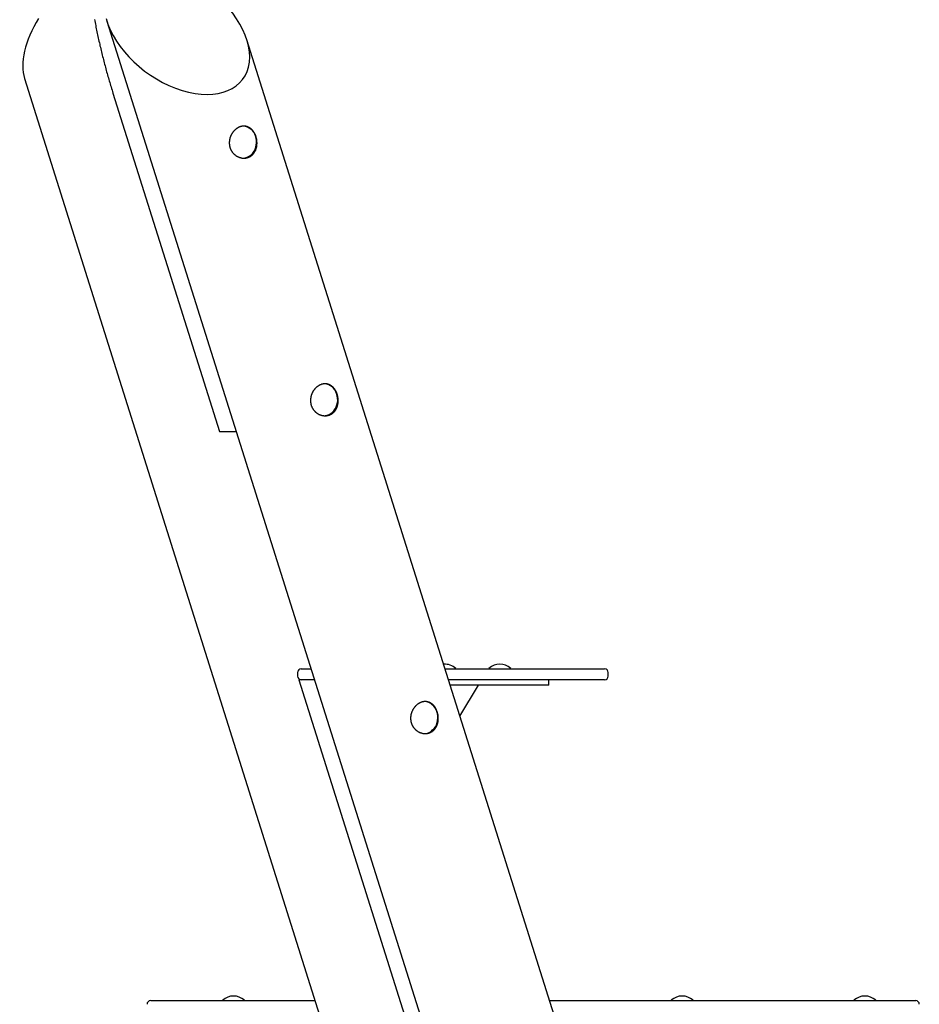
# Model space of a CAD drawing. Extents: x -10043 to 3090, y -2351 to 1377.
# Drawn here: x -1229 to -244, y -1120 to -42 of the extents above; entities that cross this region are included whole.
import ezdxf

# ---------------------------------------------------------------- set-up
doc = ezdxf.new("R2010")
doc.units = 0

msp = doc.modelspace()

# ---------------------------------------------------------------- linework, layer by layer
at = {"color": 7, "linetype": 'Continuous'}
for p, q in [((-1133.2, -43.9), (-619.8, -1672.8)), ((-486.2, -1630.7), (-979.9, -64.6)), ((-1223.4, -106.7), (-767.5, -1553.2)), ((-1126.5, -122.8), (-1009.8, -493)), ((-1009.1, -493.2), (-991.6, -493.2)), ((-920.4, -752.7), (-920.3, -752.7)), ((-920.3, -752.7), (-909.8, -752.7)), ((-763, -752.7), (-762.4, -752.7)), ((-762.4, -752.7), (-722.1, -752.7)), ((-751, -752.5), (-751, -752.4)), ((-722.1, -752.7), (-588.4, -752.7)), ((-715, -752.4), (-715, -752.5)), ((-691, -752.5), (-691, -752.4)), ((-924.4, -756.7), (-924.4, -760.7)), ((-923, -764.7), (-718.2, -1414.7)), ((-922, -764.7), (-923, -764.7)), ((-906, -764.7), (-922, -764.7)), ((-722.1, -764.7), (-759.2, -764.7)), ((-588.4, -764.7), (-722.1, -764.7)), ((-649.4, -770.7), (-649.4, -764.7)), ((-584.4, -760.7), (-584.4, -756.7)), ((-657.1, -770.7), (-757.3, -770.7)), ((-746.7, -804.4), (-726.3, -770.7)), ((-649.4, -770.7), (-657.1, -770.7)), ((-1085.2, -1115.7), (-905.4, -1115.7)), ((-1006.5, -1115.4), (-1006.5, -1115.5)), ((-982.5, -1115.5), (-982.5, -1115.4)), ((-906.5, -1115.4), (-906.5, -1115.5)), ((-905.7, -1114.7), (-906.4, -1115.3)), ((-648.6, -1115.7), (-576.9, -1115.7)), ((-576.9, -1115.7), (-464, -1115.7)), ((-515.5, -1115.4), (-515.5, -1115.5)), ((-491.5, -1115.5), (-491.5, -1115.4)), ((-464, -1115.7), (-281.4, -1115.7)), ((-315.5, -1115.4), (-315.5, -1115.5)), ((-291.5, -1115.5), (-291.5, -1115.4)), ((-281.4, -1115.7), (-247.9, -1115.7))]:
    msp.add_line(p, q, dxfattribs=at)
for points in [[(-1146.7, -42.1), (-1146.4, -43.8), (-1146.1, -45.5), (-1145.7, -47.2), (-1145.4, -48.9), (-1145.1, -50.6), (-1144.7, -52.3), (-1144.4, -54), (-1144, -55.7), (-1143.7, -57.4), (-1143.3, -59.1), (-1142.9, -60.8), (-1142.6, -62.5), (-1142.2, -64.2), (-1141.8, -65.9), (-1141.4, -67.6), (-1141, -69.3), (-1140.7, -71), (-1140.3, -72.7), (-1139.9, -74.3), (-1139.5, -76), (-1139.1, -77.7), (-1138.6, -79.4), (-1138.2, -81.1), (-1137.8, -82.8), (-1137.4, -84.5), (-1137, -86.1), (-1136.5, -87.8), (-1136.1, -89.5), (-1135.7, -91.2), (-1135.2, -92.8), (-1134.8, -94.5), (-1134.3, -96.2), (-1133.9, -97.9), (-1133.4, -99.5), (-1132.9, -101.2), (-1132.5, -102.9), (-1132, -104.5), (-1131.5, -106.2), (-1131, -107.9), (-1130.6, -109.5), (-1130.1, -111.2), (-1129.6, -112.8), (-1129.1, -114.5), (-1128.6, -116.1), (-1128, -117.8), (-1127.5, -119.5), (-1127, -121.1), (-1126.5, -122.8)], [(-984.5, -193.9), (-982.9, -193.8), (-980.8, -193.4), (-978.7, -192.6), (-976.8, -191.5), (-975, -190.1), (-973.4, -188.4), (-972.1, -186.4), (-971, -184.3), (-970.2, -182), (-969.6, -179.5), (-969.4, -177.1), (-969.5, -174.6), (-969.9, -172.1), (-970.5, -169.7)], [(-895.7, -475.8), (-894.1, -475.7), (-891.9, -475.3), (-889.9, -474.5), (-887.9, -473.4), (-886.2, -472), (-884.6, -470.3), (-883.2, -468.3), (-882.1, -466.2), (-881.3, -463.9), (-880.8, -461.4), (-880.5, -459), (-880.6, -456.5), (-881, -454), (-881.7, -451.6)], [(-1009.8, -493), (-1009.8, -493.1), (-1009.5, -493.2), (-1009.1, -493.2)], [(-786.1, -823.5), (-784.5, -823.4), (-782.3, -823), (-780.3, -822.2), (-778.3, -821.1), (-776.6, -819.6), (-775, -817.9), (-773.6, -816), (-772.5, -813.9), (-771.7, -811.5), (-771.2, -809.1), (-770.9, -806.6), (-771, -804.2), (-771.4, -801.7), (-772.1, -799.3)]]:
    msp.add_lwpolyline(points, dxfattribs=at)
for points in [[(-970.1, -170), (-970.2, -169.7), (-970.3, -169.3), (-970.5, -168.9), (-970.6, -168.6), (-970.8, -168.2), (-970.9, -167.8), (-971.1, -167.5), (-971.3, -167.1), (-971.5, -166.8), (-971.6, -166.4), (-971.8, -166.1), (-972, -165.8), (-972.2, -165.4), (-972.5, -165.1), (-972.7, -164.8), (-972.9, -164.5), (-973.1, -164.2), (-973.4, -163.9), (-973.6, -163.6), (-973.8, -163.3), (-974.1, -163.1), (-974.3, -162.8), (-974.6, -162.6), (-974.9, -162.3), (-975.1, -162.1), (-975.4, -161.8), (-975.7, -161.6), (-976, -161.4), (-976.2, -161.2), (-976.5, -161), (-976.8, -160.8), (-977.1, -160.6), (-977.4, -160.4), (-977.7, -160.3), (-978, -160.1), (-978.4, -160), (-978.7, -159.8), (-979, -159.7), (-979.3, -159.6), (-979.6, -159.5), (-980, -159.4), (-980.3, -159.3), (-980.6, -159.2), (-981, -159.1), (-981.3, -159.1), (-981.7, -159), (-982, -159), (-982.4, -159), (-982.7, -158.9), (-983.1, -158.9), (-983.4, -158.9), (-983.8, -158.9), (-984.1, -159), (-984.5, -159), (-984.8, -159), (-985.1, -159.1), (-985.4, -159.1), (-985.7, -159.2), (-986, -159.3), (-986.4, -159.4), (-986.7, -159.4), (-987, -159.5), (-987.3, -159.6), (-987.6, -159.7), (-987.9, -159.8), (-988.2, -160), (-988.5, -160.1), (-988.8, -160.2), (-989, -160.4), (-989.3, -160.5), (-989.6, -160.7), (-989.9, -160.8), (-990.2, -161), (-990.5, -161.2), (-990.8, -161.3), (-991, -161.5), (-991.3, -161.7), (-991.6, -161.9), (-991.8, -162.1), (-992.1, -162.3), (-992.4, -162.6), (-992.6, -162.8), (-992.9, -163), (-993.1, -163.2), (-993.4, -163.5), (-993.6, -163.7), (-993.9, -164), (-994.1, -164.2), (-994.3, -164.5), (-994.6, -164.7), (-994.8, -165), (-995, -165.3), (-995.2, -165.6), (-995.4, -165.9), (-995.6, -166.1), (-995.8, -166.4), (-996, -166.7), (-996.2, -167), (-996.4, -167.3), (-996.6, -167.7), (-996.8, -168), (-997, -168.3), (-997.1, -168.6), (-997.3, -168.9), (-997.4, -169.3), (-997.6, -169.6), (-997.7, -170), (-997.9, -170.3), (-998, -170.6), (-998.1, -171), (-998.2, -171.3), (-998.4, -171.7), (-998.5, -172), (-998.6, -172.4), (-998.7, -172.8), (-998.7, -173.1), (-998.8, -173.5), (-998.9, -173.9), (-998.9, -174.2), (-999, -174.6), (-999.1, -175), (-999.1, -175.3), (-999.1, -175.7), (-999.2, -176.1), (-999.2, -176.4), (-999.2, -176.8), (-999.2, -177.2), (-999.2, -177.6), (-999.2, -177.9), (-999.2, -178.3), (-999.1, -178.7), (-999.1, -179), (-999.1, -179.4), (-999, -179.8), (-998.9, -180.1), (-998.9, -180.5), (-998.8, -180.8), (-998.7, -181.2), (-998.6, -181.5), (-998.5, -181.9), (-998.4, -182.2), (-998.3, -182.6), (-998.2, -182.9), (-998.1, -183.3), (-998, -183.6), (-997.8, -183.9), (-997.7, -184.2), (-997.5, -184.6), (-997.4, -184.9), (-997.2, -185.2), (-997.1, -185.5), (-996.9, -185.8), (-996.7, -186.1), (-996.5, -186.4), (-996.3, -186.7), (-996.1, -187), (-995.9, -187.3), (-995.7, -187.6), (-995.5, -187.8), (-995.3, -188.1), (-995.1, -188.4), (-994.8, -188.6), (-994.6, -188.9), (-994.4, -189.1), (-994.1, -189.4), (-993.9, -189.6), (-993.6, -189.8), (-993.3, -190.1), (-993.1, -190.3), (-992.8, -190.5), (-992.5, -190.7), (-992.3, -190.9), (-992, -191.1), (-991.7, -191.3), (-991.4, -191.5), (-991.1, -191.7), (-990.8, -191.9), (-990.5, -192), (-990.2, -192.2), (-989.9, -192.3), (-989.6, -192.5), (-989.3, -192.6), (-988.9, -192.8), (-988.6, -192.9), (-988.3, -193), (-988, -193.1), (-987.6, -193.2), (-987.3, -193.3), (-987, -193.4), (-986.6, -193.5), (-986.3, -193.6), (-986, -193.7), (-985.6, -193.7), (-985.3, -193.8), (-985, -193.8), (-984.6, -193.9), (-984.3, -193.9), (-984, -193.9), (-983.6, -193.9), (-983.3, -193.9), (-982.9, -193.9), (-982.6, -193.9), (-982.3, -193.9), (-981.9, -193.9), (-981.6, -193.8), (-981.3, -193.8), (-981, -193.8), (-980.6, -193.7), (-980.3, -193.6), (-980, -193.6), (-979.7, -193.5), (-979.4, -193.4), (-979, -193.3), (-978.7, -193.2), (-978.4, -193.1), (-978.1, -193), (-977.8, -192.9), (-977.5, -192.7), (-977.2, -192.6), (-977, -192.5), (-976.7, -192.3), (-976.4, -192.1), (-976.1, -192), (-975.8, -191.8), (-975.6, -191.6), (-975.3, -191.5), (-975.1, -191.3), (-974.8, -191.1), (-974.6, -190.9), (-974.3, -190.7), (-974.1, -190.5), (-973.8, -190.2), (-973.6, -190), (-973.4, -189.8), (-973.2, -189.6), (-972.9, -189.3), (-972.7, -189.1), (-972.5, -188.8), (-972.3, -188.6), (-972.1, -188.3), (-971.9, -188), (-971.8, -187.8), (-971.6, -187.5), (-971.4, -187.2), (-971.2, -186.9), (-971.1, -186.6), (-970.9, -186.3), (-970.8, -186), (-970.6, -185.7), (-970.5, -185.4), (-970.3, -185.1), (-970.2, -184.8), (-970.1, -184.5), (-970, -184.1), (-969.9, -183.8), (-969.7, -183.5), (-969.6, -183.1), (-969.5, -182.8), (-969.5, -182.5), (-969.4, -182.1), (-969.3, -181.8), (-969.2, -181.4), (-969.2, -181.1), (-969.1, -180.7), (-969, -180.4), (-969, -180), (-969, -179.6), (-968.9, -179.3), (-968.9, -178.9), (-968.9, -178.5), (-968.9, -178.2), (-968.8, -177.8), (-968.8, -177.5), (-968.8, -177.1), (-968.9, -176.8), (-968.9, -176.4), (-968.9, -176.1), (-968.9, -175.7), (-968.9, -175.4), (-969, -175.1), (-969, -174.7), (-969, -174.4), (-969.1, -174.1), (-969.1, -173.8), (-969.2, -173.4), (-969.2, -173.1), (-969.3, -172.8), (-969.4, -172.5), (-969.4, -172.2), (-969.5, -171.9), (-969.6, -171.6), (-969.7, -171.3), (-969.8, -171), (-969.9, -170.7), (-970, -170.4), (-970.1, -170)], [(-881.2, -451.9), (-881.3, -451.6), (-881.5, -451.2), (-881.6, -450.8), (-881.8, -450.5), (-881.9, -450.1), (-882.1, -449.7), (-882.2, -449.4), (-882.4, -449), (-882.6, -448.7), (-882.8, -448.3), (-883, -448), (-883.2, -447.7), (-883.4, -447.3), (-883.6, -447), (-883.8, -446.7), (-884, -446.4), (-884.3, -446.1), (-884.5, -445.8), (-884.7, -445.5), (-885, -445.2), (-885.2, -445), (-885.5, -444.7), (-885.7, -444.5), (-886, -444.2), (-886.3, -444), (-886.5, -443.7), (-886.8, -443.5), (-887.1, -443.3), (-887.4, -443.1), (-887.7, -442.9), (-888, -442.7), (-888.3, -442.5), (-888.6, -442.3), (-888.9, -442.2), (-889.2, -442), (-889.5, -441.9), (-889.8, -441.7), (-890.1, -441.6), (-890.5, -441.5), (-890.8, -441.4), (-891.1, -441.3), (-891.5, -441.2), (-891.8, -441.1), (-892.1, -441), (-892.5, -441), (-892.8, -440.9), (-893.2, -440.9), (-893.5, -440.9), (-893.9, -440.9), (-894.2, -440.8), (-894.5, -440.8), (-894.9, -440.9), (-895.3, -440.9), (-895.6, -440.9), (-896, -441), (-896.3, -441), (-896.6, -441.1), (-896.9, -441.1), (-897.2, -441.2), (-897.5, -441.3), (-897.8, -441.3), (-898.1, -441.4), (-898.4, -441.5), (-898.7, -441.6), (-899, -441.8), (-899.3, -441.9), (-899.6, -442), (-899.9, -442.1), (-900.2, -442.3), (-900.5, -442.4), (-900.8, -442.6), (-901.1, -442.7), (-901.3, -442.9), (-901.6, -443.1), (-901.9, -443.3), (-902.2, -443.4), (-902.4, -443.6), (-902.7, -443.8), (-903, -444), (-903.2, -444.2), (-903.5, -444.5), (-903.8, -444.7), (-904, -444.9), (-904.3, -445.1), (-904.5, -445.4), (-904.8, -445.6), (-905, -445.9), (-905.2, -446.1), (-905.5, -446.4), (-905.7, -446.7), (-905.9, -446.9), (-906.1, -447.2), (-906.4, -447.5), (-906.6, -447.8), (-906.8, -448.1), (-907, -448.3), (-907.2, -448.6), (-907.4, -448.9), (-907.6, -449.3), (-907.7, -449.6), (-907.9, -449.9), (-908.1, -450.2), (-908.3, -450.5), (-908.4, -450.9), (-908.6, -451.2), (-908.7, -451.5), (-908.9, -451.9), (-909, -452.2), (-909.1, -452.5), (-909.3, -452.9), (-909.4, -453.2), (-909.5, -453.6), (-909.6, -454), (-909.7, -454.3), (-909.8, -454.7), (-909.9, -455), (-910, -455.4), (-910, -455.8), (-910.1, -456.1), (-910.1, -456.5), (-910.2, -456.9), (-910.2, -457.2), (-910.3, -457.6), (-910.3, -458), (-910.3, -458.4), (-910.3, -458.7), (-910.3, -459.1), (-910.3, -459.5), (-910.3, -459.8), (-910.3, -460.2), (-910.3, -460.6), (-910.2, -460.9), (-910.2, -461.3), (-910.1, -461.7), (-910.1, -462), (-910, -462.4), (-909.9, -462.7), (-909.9, -463.1), (-909.8, -463.4), (-909.7, -463.8), (-909.6, -464.1), (-909.5, -464.5), (-909.4, -464.8), (-909.2, -465.2), (-909.1, -465.5), (-909, -465.8), (-908.8, -466.1), (-908.7, -466.5), (-908.5, -466.8), (-908.4, -467.1), (-908.2, -467.4), (-908, -467.7), (-907.9, -468), (-907.7, -468.3), (-907.5, -468.6), (-907.3, -468.9), (-907.1, -469.2), (-906.9, -469.5), (-906.6, -469.7), (-906.4, -470), (-906.2, -470.3), (-906, -470.5), (-905.7, -470.8), (-905.5, -471), (-905.2, -471.3), (-905, -471.5), (-904.7, -471.8), (-904.5, -472), (-904.2, -472.2), (-903.9, -472.4), (-903.7, -472.6), (-903.4, -472.8), (-903.1, -473), (-902.8, -473.2), (-902.5, -473.4), (-902.2, -473.6), (-901.9, -473.8), (-901.6, -473.9), (-901.3, -474.1), (-901, -474.3), (-900.7, -474.4), (-900.4, -474.5), (-900.1, -474.7), (-899.8, -474.8), (-899.4, -474.9), (-899.1, -475), (-898.8, -475.1), (-898.5, -475.2), (-898.1, -475.3), (-897.8, -475.4), (-897.5, -475.5), (-897.1, -475.6), (-896.8, -475.6), (-896.4, -475.7), (-896.1, -475.7), (-895.8, -475.8), (-895.4, -475.8), (-895.1, -475.8), (-894.8, -475.8), (-894.4, -475.8), (-894.1, -475.8), (-893.7, -475.8), (-893.4, -475.8), (-893.1, -475.8), (-892.7, -475.8), (-892.4, -475.7), (-892.1, -475.7), (-891.8, -475.6), (-891.4, -475.5), (-891.1, -475.5), (-890.8, -475.4), (-890.5, -475.3), (-890.2, -475.2), (-889.9, -475.1), (-889.6, -475), (-889.3, -474.9), (-889, -474.8), (-888.7, -474.6), (-888.4, -474.5), (-888.1, -474.4), (-887.8, -474.2), (-887.5, -474.1), (-887.3, -473.9), (-887, -473.7), (-886.7, -473.5), (-886.5, -473.4), (-886.2, -473.2), (-885.9, -473), (-885.7, -472.8), (-885.4, -472.6), (-885.2, -472.4), (-885, -472.2), (-884.7, -471.9), (-884.5, -471.7), (-884.3, -471.5), (-884.1, -471.2), (-883.9, -471), (-883.7, -470.7), (-883.5, -470.5), (-883.3, -470.2), (-883.1, -469.9), (-882.9, -469.7), (-882.7, -469.4), (-882.5, -469.1), (-882.4, -468.8), (-882.2, -468.5), (-882.1, -468.2), (-881.9, -467.9), (-881.8, -467.6), (-881.6, -467.3), (-881.5, -467), (-881.3, -466.7), (-881.2, -466.4), (-881.1, -466.1), (-881, -465.7), (-880.9, -465.4), (-880.8, -465.1), (-880.7, -464.7), (-880.6, -464.4), (-880.5, -464), (-880.4, -463.7), (-880.4, -463.3), (-880.3, -463), (-880.2, -462.6), (-880.2, -462.3), (-880.1, -461.9), (-880.1, -461.5), (-880.1, -461.2), (-880, -460.8), (-880, -460.5), (-880, -460.1), (-880, -459.7), (-880, -459.4), (-880, -459), (-880, -458.7), (-880, -458.3), (-880, -458), (-880, -457.6), (-880.1, -457.3), (-880.1, -457), (-880.1, -456.6), (-880.2, -456.3), (-880.2, -456), (-880.3, -455.7), (-880.3, -455.3), (-880.4, -455), (-880.4, -454.7), (-880.5, -454.4), (-880.6, -454.1), (-880.7, -453.8), (-880.7, -453.5), (-880.8, -453.2), (-880.9, -452.9), (-881, -452.6), (-881.1, -452.3), (-881.2, -451.9)], [(-771.6, -799.6), (-771.7, -799.3), (-771.9, -798.9), (-772, -798.5), (-772.2, -798.1), (-772.3, -797.8), (-772.5, -797.4), (-772.6, -797.1), (-772.8, -796.7), (-773, -796.4), (-773.2, -796), (-773.4, -795.7), (-773.6, -795.3), (-773.8, -795), (-774, -794.7), (-774.2, -794.4), (-774.4, -794.1), (-774.7, -793.8), (-774.9, -793.5), (-775.1, -793.2), (-775.4, -792.9), (-775.6, -792.7), (-775.9, -792.4), (-776.1, -792.1), (-776.4, -791.9), (-776.7, -791.7), (-776.9, -791.4), (-777.2, -791.2), (-777.5, -791), (-777.8, -790.8), (-778.1, -790.6), (-778.4, -790.4), (-778.7, -790.2), (-779, -790), (-779.3, -789.9), (-779.6, -789.7), (-779.9, -789.6), (-780.2, -789.4), (-780.5, -789.3), (-780.9, -789.2), (-781.2, -789.1), (-781.5, -789), (-781.9, -788.9), (-782.2, -788.8), (-782.5, -788.7), (-782.9, -788.7), (-783.2, -788.6), (-783.6, -788.6), (-783.9, -788.6), (-784.3, -788.5), (-784.6, -788.5), (-785, -788.5), (-785.3, -788.5), (-785.7, -788.6), (-786, -788.6), (-786.4, -788.6), (-786.7, -788.7), (-787, -788.7), (-787.3, -788.8), (-787.6, -788.9), (-787.9, -788.9), (-788.2, -789), (-788.5, -789.1), (-788.8, -789.2), (-789.1, -789.3), (-789.4, -789.4), (-789.7, -789.6), (-790, -789.7), (-790.3, -789.8), (-790.6, -790), (-790.9, -790.1), (-791.2, -790.3), (-791.5, -790.4), (-791.7, -790.6), (-792, -790.8), (-792.3, -790.9), (-792.6, -791.1), (-792.9, -791.3), (-793.1, -791.5), (-793.4, -791.7), (-793.7, -791.9), (-793.9, -792.1), (-794.2, -792.4), (-794.4, -792.6), (-794.7, -792.8), (-794.9, -793.1), (-795.2, -793.3), (-795.4, -793.6), (-795.6, -793.8), (-795.9, -794.1), (-796.1, -794.3), (-796.3, -794.6), (-796.6, -794.9), (-796.8, -795.2), (-797, -795.5), (-797.2, -795.7), (-797.4, -796), (-797.6, -796.3), (-797.8, -796.6), (-798, -796.9), (-798.2, -797.3), (-798.3, -797.6), (-798.5, -797.9), (-798.7, -798.2), (-798.8, -798.5), (-799, -798.9), (-799.1, -799.2), (-799.3, -799.5), (-799.4, -799.9), (-799.5, -800.2), (-799.7, -800.6), (-799.8, -800.9), (-799.9, -801.3), (-800, -801.6), (-800.1, -802), (-800.2, -802.4), (-800.3, -802.7), (-800.4, -803.1), (-800.4, -803.4), (-800.5, -803.8), (-800.6, -804.2), (-800.6, -804.6), (-800.6, -804.9), (-800.7, -805.3), (-800.7, -805.7), (-800.7, -806), (-800.7, -806.4), (-800.7, -806.8), (-800.7, -807.1), (-800.7, -807.5), (-800.7, -807.9), (-800.7, -808.3), (-800.6, -808.6), (-800.6, -809), (-800.5, -809.3), (-800.5, -809.7), (-800.4, -810.1), (-800.4, -810.4), (-800.3, -810.8), (-800.2, -811.1), (-800.1, -811.5), (-800, -811.8), (-799.9, -812.2), (-799.8, -812.5), (-799.6, -812.8), (-799.5, -813.2), (-799.4, -813.5), (-799.2, -813.8), (-799.1, -814.2), (-798.9, -814.5), (-798.8, -814.8), (-798.6, -815.1), (-798.4, -815.4), (-798.3, -815.7), (-798.1, -816), (-797.9, -816.3), (-797.7, -816.6), (-797.5, -816.9), (-797.3, -817.1), (-797.1, -817.4), (-796.8, -817.7), (-796.6, -818), (-796.4, -818.2), (-796.1, -818.5), (-795.9, -818.7), (-795.7, -819), (-795.4, -819.2), (-795.1, -819.4), (-794.9, -819.7), (-794.6, -819.9), (-794.4, -820.1), (-794.1, -820.3), (-793.8, -820.5), (-793.5, -820.7), (-793.2, -820.9), (-792.9, -821.1), (-792.6, -821.3), (-792.3, -821.5), (-792, -821.6), (-791.7, -821.8), (-791.4, -821.9), (-791.1, -822.1), (-790.8, -822.2), (-790.5, -822.4), (-790.2, -822.5), (-789.8, -822.6), (-789.5, -822.7), (-789.2, -822.8), (-788.9, -822.9), (-788.5, -823), (-788.2, -823.1), (-787.9, -823.2), (-787.5, -823.3), (-787.2, -823.3), (-786.9, -823.4), (-786.5, -823.4), (-786.2, -823.5), (-785.8, -823.5), (-785.5, -823.5), (-785.2, -823.5), (-784.8, -823.5), (-784.5, -823.5), (-784.2, -823.5), (-783.8, -823.5), (-783.5, -823.5), (-783.2, -823.4), (-782.8, -823.4), (-782.5, -823.4), (-782.2, -823.3), (-781.9, -823.2), (-781.5, -823.2), (-781.2, -823.1), (-780.9, -823), (-780.6, -822.9), (-780.3, -822.8), (-780, -822.7), (-779.7, -822.6), (-779.4, -822.5), (-779.1, -822.3), (-778.8, -822.2), (-778.5, -822), (-778.2, -821.9), (-777.9, -821.7), (-777.7, -821.6), (-777.4, -821.4), (-777.1, -821.2), (-776.9, -821.1), (-776.6, -820.9), (-776.3, -820.7), (-776.1, -820.5), (-775.9, -820.3), (-775.6, -820.1), (-775.4, -819.8), (-775.2, -819.6), (-774.9, -819.4), (-774.7, -819.2), (-774.5, -818.9), (-774.3, -818.7), (-774.1, -818.4), (-773.9, -818.2), (-773.7, -817.9), (-773.5, -817.6), (-773.3, -817.4), (-773.1, -817.1), (-773, -816.8), (-772.8, -816.5), (-772.6, -816.2), (-772.5, -815.9), (-772.3, -815.6), (-772.2, -815.3), (-772, -815), (-771.9, -814.7), (-771.8, -814.4), (-771.6, -814.1), (-771.5, -813.7), (-771.4, -813.4), (-771.3, -813.1), (-771.2, -812.7), (-771.1, -812.4), (-771, -812.1), (-770.9, -811.7), (-770.8, -811.4), (-770.8, -811), (-770.7, -810.7), (-770.6, -810.3), (-770.6, -809.9), (-770.5, -809.6), (-770.5, -809.2), (-770.5, -808.9), (-770.4, -808.5), (-770.4, -808.1), (-770.4, -807.8), (-770.4, -807.4), (-770.4, -807.1), (-770.4, -806.7), (-770.4, -806.4), (-770.4, -806), (-770.4, -805.7), (-770.4, -805.3), (-770.5, -805), (-770.5, -804.7), (-770.5, -804.3), (-770.6, -804), (-770.6, -803.7), (-770.7, -803.3), (-770.7, -803), (-770.8, -802.7), (-770.8, -802.4), (-770.9, -802.1), (-771, -801.8), (-771.1, -801.5), (-771.1, -801.2), (-771.2, -800.9), (-771.3, -800.6), (-771.4, -800.3), (-771.5, -800), (-771.6, -799.6)]]:
    msp.add_lwpolyline(points, close=True, dxfattribs=at)
for centre, radius, start, end in [((-985.3, -174.3), 15.5, 17.3276, 83.667), ((-896.4, -456.2), 15.5, 17.3272, 83.6674), ((-920.4, -756.7), 4, 90, 180), ((-763, -765.7), 18, 48.5496, 94.7832), ((-751.3, -752.5), 0.25, 270, 0), ((-751.3, -752.4), 0.25, 0, 48.5496), ((-703, -765.7), 18, 48.5496, 131.4504), ((-714.8, -752.4), 0.25, 131.4504, 180), ((-714.8, -752.5), 0.25, 180, 270), ((-691.3, -752.5), 0.25, 270, 0), ((-691.3, -752.4), 0.25, 0, 48.5496), ((-588.4, -756.7), 4, 0, 90), ((-920.4, -760.7), 4, 180, 270), ((-588.4, -760.7), 4, 270, 0), ((-786.8, -803.9), 15.5, 17.3276, 83.6665), ((-1085.2, -1119.7), 4, 90, 180), ((-1006.2, -1115.4), 0.25, 131.4504, 180), ((-1006.2, -1115.5), 0.25, 180, 270), ((-994.5, -1128.7), 18, 48.5496, 131.4504), ((-982.7, -1115.5), 0.25, 270, 0), ((-982.7, -1115.4), 0.25, 0, 48.5496), ((-906.2, -1115.4), 0.25, 131.4504, 180), ((-906.2, -1115.5), 0.25, 180, 270), ((-515.2, -1115.4), 0.25, 131.4504, 180), ((-515.2, -1115.5), 0.25, 180, 270), ((-503.5, -1128.7), 18, 48.5496, 131.4504), ((-491.7, -1115.5), 0.25, 270, 0), ((-491.7, -1115.4), 0.25, 0, 48.5496), ((-315.2, -1115.4), 0.25, 131.4504, 180), ((-315.2, -1115.5), 0.25, 180, 270), ((-303.5, -1128.7), 18, 48.5496, 131.4504), ((-291.7, -1115.5), 0.25, 270, 0), ((-291.7, -1115.4), 0.25, 0, 48.5496), ((-247.9, -1119.7), 4, 0, 90)]:
    msp.add_arc(centre, radius, start, end, dxfattribs=at)
for centre, major_axis, ratio, start_param, end_param in [((-1056.5, -54.3), (72.3, -53), 0.632056, 3.809895, 8.031837), ((-1166.5, -54.3), (48, 65.5), 0.516919, 1.742007, 2.779273)]:
    msp.add_ellipse(centre, major_axis=major_axis, ratio=ratio, start_param=start_param, end_param=end_param, dxfattribs=at)

doc.saveas('drawing.dxf')
